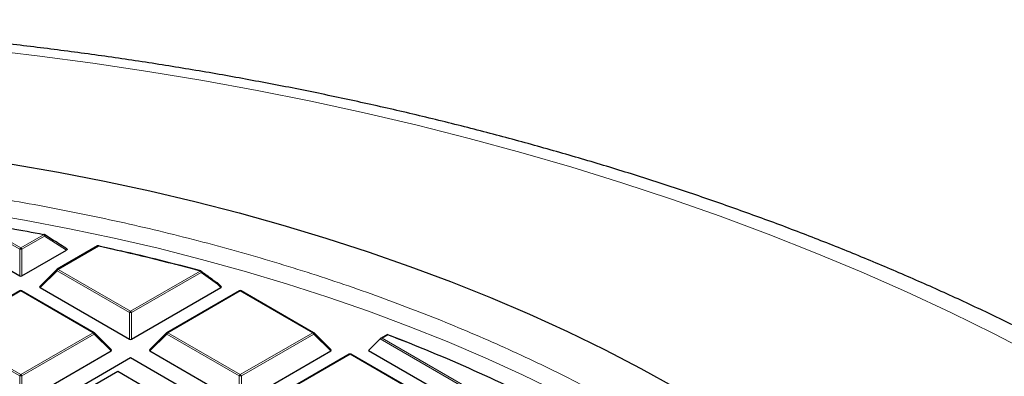
# Model space of a CAD drawing. Units: millimetres. Extents: x 0 to 420, y 0 to 297.
# Drawn here: x 322 to 354, y 230 to 242 of the extents above; entities that cross this region are included whole.
import ezdxf

# ---------------------------------------------------------------- set-up
doc = ezdxf.new("R2010")
doc.units = ezdxf.units.MM

msp = doc.modelspace()

# ---------------------------------------------------------------- linework, layer by layer
at = {"color": 7, "linetype": 'Continuous', "lineweight": 25}
for p, q in [((319.019885, 235.265029), (321.77195, 233.676296)), ((322.838399, 234.884806), (322.592013, 235.040696)), ((321.841936, 233.676296), (323.325076, 234.532495)), ((324.353322, 234.66526), (323.014334, 233.892278)), ((324.399496, 234.6658), (324.816566, 234.572868)), ((323.002496, 233.883195), (322.439003, 233.319671)), ((322.448027, 233.286005), (325.408499, 231.576961)), ((325.478485, 231.576961), (328.438957, 233.286005)), ((328.447981, 233.319671), (328.330068, 233.437591)), ((321.778374, 233.178774), (319.377785, 231.792943)), ((324.236101, 231.792943), (321.835512, 233.178774)), ((329.051472, 233.178774), (326.650883, 231.792943)), ((331.509199, 231.792943), (329.10861, 233.178774)), ((324.811432, 231.220336), (324.247939, 231.78386)), ((326.639045, 231.78386), (326.075552, 231.220336)), ((332.08453, 231.220336), (331.521037, 231.78386)), ((333.707602, 231.591811), (333.322682, 231.206871)), ((333.957513, 231.738332), (333.720449, 231.601478)), ((333.95662, 231.735567), (334.560634, 231.500499)), ((321.841936, 229.477626), (324.802408, 231.18667)), ((325.443492, 230.955606), (322.646319, 229.340833)), ((346.423411, 218.844157), (325.443492, 230.955606)), ((326.084576, 231.18667), (329.045048, 229.477626)), ((329.115034, 229.477626), (332.075506, 231.18667)), ((332.688021, 231.079438), (330.287432, 229.693608)), ((335.145748, 229.693608), (332.745159, 231.079438)), ((333.322682, 231.206871), (338.777506, 228.057868)), ((323.707692, 229.759769), (325.02089, 230.517862)), ((325.02089, 230.517862), (325.852028, 230.038056))]:
    msp.add_line(p, q, dxfattribs=at)
at = {"color": 8, "linetype": 'Continuous', "lineweight": 18}
for p, q in [((321.77195, 234.559423), (320.3424, 235.384685)), ((320.377393, 235.428216), (321.806943, 234.602954)), ((321.806943, 234.602954), (322.561398, 235.038492)), ((322.596391, 234.994961), (321.841936, 234.559423)), ((323.325076, 234.532495), (322.596391, 234.994961)), ((321.77195, 233.676296), (321.77195, 234.559423)), ((321.841936, 234.559423), (321.841936, 233.676296)), ((324.381891, 234.662431), (323.042903, 233.889449)), ((323.00791, 233.845919), (322.448027, 233.286005)), ((325.408499, 232.460088), (323.00791, 233.845919)), ((323.042903, 233.889449), (325.443492, 232.503619)), ((325.443492, 232.503619), (327.751424, 233.835959)), ((327.786416, 233.792429), (325.478485, 232.460088)), ((328.324653, 233.400315), (327.786416, 233.792429)), ((328.438957, 233.286005), (328.324653, 233.400315)), ((321.806943, 233.175945), (319.406354, 231.790114)), ((324.207532, 231.790114), (321.806943, 233.175945)), ((329.080041, 233.175945), (326.679452, 231.790114)), ((331.48063, 231.790114), (329.080041, 233.175945)), ((325.408499, 231.576961), (325.408499, 232.460088)), ((325.478485, 232.460088), (325.478485, 231.576961)), ((321.77195, 230.360753), (319.371361, 231.746584)), ((319.406354, 231.790114), (321.806943, 230.404284)), ((321.806943, 230.404284), (324.207532, 231.790114)), ((324.242524, 231.746584), (321.841936, 230.360753)), ((324.802408, 231.18667), (324.242524, 231.746584)), ((326.64446, 231.746584), (326.084576, 231.18667)), ((329.045048, 230.360753), (326.64446, 231.746584)), ((326.679452, 231.790114), (329.080041, 230.404284)), ((329.080041, 230.404284), (331.48063, 231.790114)), ((331.515623, 231.746584), (329.115034, 230.360753)), ((332.075506, 231.18667), (331.515623, 231.746584)), ((338.777506, 228.665018), (333.707602, 231.591811)), ((333.962983, 231.722168), (333.777587, 231.615141)), ((333.777587, 231.615141), (338.800834, 228.715282)), ((332.71659, 231.076609), (330.316001, 229.690779)), ((335.117179, 229.690779), (332.71659, 231.076609)), ((321.77195, 229.477626), (321.77195, 230.360753)), ((321.841936, 230.360753), (321.841936, 229.477626)), ((329.045048, 229.477626), (329.045048, 230.360753)), ((329.115034, 230.360753), (329.115034, 229.477626))]:
    msp.add_line(p, q, dxfattribs=at)
at = {"color": 8, "linetype": 'Continuous', "lineweight": 18, "flags": 128}
for points in [[(355.458134, 231.022487), (354.054117, 231.75113), (352.61706, 232.457981), (351.147976, 233.142539), (349.647904, 233.804321), (348.117902, 234.442861), (346.559051, 235.057708), (344.972451, 235.648426), (343.359223, 236.2146), (341.720507, 236.75583), (340.057458, 237.271732), (338.371251, 237.761943), (336.663077, 238.226118), (334.934142, 238.663927), (333.185668, 239.075062), (331.418887, 239.459233), (329.635049, 239.816168), (327.835412, 240.145616), (326.021247, 240.447343), (324.193835, 240.721137), (322.354468, 240.966804), (320.504442, 241.184171)], [(320.425497, 235.777438), (321.932088, 235.521154), (323.423756, 235.237266), (324.898984, 234.926061), (326.35627, 234.587858), (327.794134, 234.222999), (329.211111, 233.831856), (330.605762, 233.414827), (331.976667, 232.972335), (333.322431, 232.504831), (334.641687, 232.012791), (335.933092, 231.496715), (337.195332, 230.957128), (338.427124, 230.394578), (339.627215, 229.809638)], [(322.561398, 235.038492), (322.56377, 235.042175), (322.5661, 235.044997), (322.568351, 235.046909), (322.570482, 235.047879), (322.572258, 235.047934)], [(322.596391, 234.994961), (322.599496, 235.005342), (322.600975, 235.015146), (322.600767, 235.023957), (322.59888, 235.031397), (322.595394, 235.037149), (322.591829, 235.040198)], [(323.00791, 233.845919), (323.003939, 233.853118), (323.001022, 233.860037), (322.99924, 233.86649), (322.99864, 233.8723), (322.99924, 233.877311), (323.001022, 233.881387), (323.002496, 233.883195)], [(327.766403, 233.844444), (327.766235, 233.844488), (327.763589, 233.844632), (327.760734, 233.84383), (327.757721, 233.842095), (327.754599, 233.839456), (327.751424, 233.835959)], [(328.330068, 233.437591), (328.331542, 233.435783), (328.333324, 233.431707), (328.333923, 233.426696), (328.333324, 233.420886), (328.331542, 233.414433), (328.328625, 233.407514), (328.324653, 233.400315)], [(324.247939, 231.78386), (324.249413, 231.782052), (324.251195, 231.777976), (324.251794, 231.772965), (324.251195, 231.767154), (324.249413, 231.760702), (324.246496, 231.753783), (324.242524, 231.746584)], [(326.64446, 231.746584), (326.640488, 231.753783), (326.637571, 231.760702), (326.635789, 231.767154), (326.63519, 231.772965), (326.635789, 231.777976), (326.637571, 231.782052), (326.639045, 231.78386)], [(331.521037, 231.78386), (331.522511, 231.782052), (331.524293, 231.777976), (331.524893, 231.772965), (331.524293, 231.767154), (331.522511, 231.760702), (331.519595, 231.753783), (331.515623, 231.746584)]]:
    msp.add_lwpolyline(points, dxfattribs=at)
at = {"color": 7, "linetype": 'Continuous', "lineweight": 25, "flags": 128}
msp.add_lwpolyline([(321.518786, 237.380623), (323.057121, 237.110766), (324.580174, 236.813421), (326.086472, 236.488875), (327.574557, 236.137443), (329.04299, 235.759464), (330.49035, 235.355305), (331.915236, 234.925356), (333.316271, 234.470033), (334.692099, 233.989776), (336.041389, 233.485051), (337.362836, 232.956346), (338.655161, 232.404171), (339.917113, 231.829062), (341.147473, 231.231575), (342.345049, 230.612287), (343.508684, 229.971798)], dxfattribs=at)
at = {"color": 7, "linetype": 'Continuous', "lineweight": 25}
for centre, radius, start, end in [((308.086053, 160.233325), 76.192838, 79.04820669, 80.71654547), ((322.561398, 234.991832), 0.057143, 57.8224199, 79.0441727), ((324.381891, 234.615771), 0.057143, 77.6062402, 119.9973117), ((309.175496, 165.383737), 70.927934, 74.81725125, 77.62012942), ((324.391716, 234.663971), 0.007993, 13.2291487, 72.2276112), ((309.296283, 165.780951), 70.520901, 74.81145545, 77.0374438), ((323.042903, 233.84279), 0.057143, 119.9973117, 135.0015519), ((327.751424, 233.7893), 0.057143, 54.0670316, 74.8026366), ((328.313539, 233.429254), 0.017166, 54.8522934, 98.0203665), ((328.289661, 233.397186), 0.057143, 44.9984481, 53.7861956), ((321.806943, 233.129285), 0.057143, 60.0026883, 119.9973117), ((329.080041, 233.129285), 0.057143, 60.0026883, 119.9973117), ((324.207532, 231.743455), 0.057143, 44.9984481, 60.0026883), ((326.679452, 231.743455), 0.057143, 119.9973117, 135.0015519), ((331.48063, 231.743455), 0.057143, 44.9984481, 60.0026883), ((314.669836, 181.157407), 54.120427, 62.5526121, 69.1154858), ((332.71659, 231.02995), 0.057143, 60.0026883, 119.9973117)]:
    msp.add_arc(centre, radius, start, end, dxfattribs=at)
at = {"color": 8, "linetype": 'Continuous', "lineweight": 18}
for centre, radius, start, end in [((322.514099, 234.964639), 0.087701, 20.2271138, 57.3620294), ((321.854242, 234.529101), 0.087701, 122.6379706, 159.7728862), ((321.806943, 233.835917), 0.724352, 87.2310207, 92.7689793), ((321.759643, 234.529101), 0.087701, 20.2271138, 57.3620294), ((324.365138, 234.638915), 0.028873, 54.5327836, 114.156758), ((324.39589, 234.656464), 0.015217, 96.544677, 156.9154845), ((323.090203, 233.815597), 0.087701, 122.6379706, 159.7728862), ((323.02615, 233.865934), 0.028873, 54.5327836, 114.156758), ((327.704124, 233.762107), 0.087701, 20.2271138, 57.3620294), ((327.756072, 233.812997), 0.036659, 325.8698107, 38.0044578), ((328.294466, 233.420954), 0.036568, 325.6388074, 37.6472657), ((321.79019, 233.152429), 0.028873, 54.5327836, 114.156758), ((321.823696, 233.152429), 0.028873, 65.843242, 125.4672164), ((329.063288, 233.152429), 0.028873, 54.5327836, 114.156758), ((329.096794, 233.152429), 0.028873, 65.843242, 125.4672164), ((325.490792, 232.429766), 0.087701, 122.6379706, 159.7728862), ((325.443492, 231.736582), 0.724352, 87.2310207, 92.7689793), ((325.396192, 232.429766), 0.087701, 20.2271138, 57.3620294), ((324.224285, 231.766599), 0.028873, 65.843242, 125.4672164), ((324.160232, 231.716262), 0.087701, 20.2271138, 57.3620294), ((326.726752, 231.716262), 0.087701, 122.6379706, 159.7728862), ((326.662699, 231.766599), 0.028873, 54.5327836, 114.1567579), ((331.497383, 231.766599), 0.028873, 65.8432421, 125.4672164), ((331.43333, 231.716262), 0.087701, 20.2271138, 57.3620294), ((332.699837, 231.053094), 0.028873, 54.5327836, 114.156758), ((332.733344, 231.053094), 0.028873, 65.843242, 125.4672164), ((321.854242, 230.330431), 0.087701, 122.6379706, 159.7728862), ((321.806943, 229.637247), 0.724352, 87.2310207, 92.7689793), ((321.759643, 230.330431), 0.087701, 20.2271138, 57.3620294), ((329.127341, 230.330431), 0.087701, 122.6379706, 159.7728862), ((329.080041, 229.637247), 0.724352, 87.2310207, 92.7689793), ((329.032741, 230.330431), 0.087701, 20.2271138, 57.3620294)]:
    msp.add_arc(centre, radius, start, end, dxfattribs=at)
at = {"color": 7, "linetype": 'Continuous', "lineweight": 25}
for centre, major_axis, ratio, start_param, end_param in [((321.806943, 233.709964), (0.057143, 0), 0.745275232, 4.053330945, 5.371447016), ((322.506348, 233.306206), (0.073771, 0), 0.447165139, 2.482534618, 3.800650689), ((328.380636, 233.306206), (0.073771, 0), 0.447165139, 5.624127271, 6.942243343), ((325.443492, 231.610629), (0.057143, 0), 0.745275232, 4.053330945, 5.371447016), ((333.777587, 231.568482), (0.080812, 0), 0.577381545, 1.570796327, 2.617993878), ((324.744087, 231.206871), (0.073771, 0), 0.447165139, 5.624127271, 6.942243343), ((326.142897, 231.206871), (0.073771, 0), 0.447165139, 2.482534618, 3.800650689), ((332.017185, 231.206871), (0.073771, 0), 0.447165139, 5.624127271, 6.942243343)]:
    msp.add_ellipse(centre, major_axis=major_axis, ratio=ratio, start_param=start_param, end_param=end_param, dxfattribs=at)
for points, knots in [([(382.259818, 196.448675), (382.260125, 196.465008), (382.267597, 196.861336), (382.240503, 197.63781), (382.175014, 198.776762), (382.059318, 199.913826), (381.900074, 201.048395), (381.695568, 202.179961), (381.446314, 203.307994), (381.152218, 204.431957), (380.81334, 205.551297), (380.429702, 206.66544), (380.001346, 207.773788), (379.528328, 208.875715), (379.010731, 209.970565), (378.448671, 211.057653), (377.842308, 212.136263), (377.19185, 213.205655), (376.497564, 214.265063), (375.759777, 215.313706), (374.978879, 216.35079), (374.155328, 217.375516), (373.289645, 218.387089), (372.382417, 219.384721), (371.434286, 220.367644), (370.445951, 221.335109), (369.418158, 222.286396), (368.351693, 223.220815), (367.247381, 224.137709), (366.106073, 225.036458), (364.928646, 225.916475), (363.715994, 226.777212), (362.469025, 227.618151), (361.18866, 228.43881), (359.875827, 229.238733), (358.531476, 230.017487), (357.156561, 230.774668), (355.752032, 231.509898), (354.318828, 232.22283), (352.857891, 232.913137), (351.370162, 233.580509), (349.85659, 234.224652), (348.318123, 234.845285), (346.755716, 235.442143), (345.170327, 236.014973), (343.562917, 236.563532), (341.934454, 237.087591), (340.285912, 237.586931), (338.618269, 238.061344), (336.932509, 238.51063), (335.229623, 238.934604), (333.510607, 239.333086), (331.776463, 239.705911), (330.028201, 240.052922), (328.266833, 240.373972), (326.49338, 240.668926), (324.708867, 240.937659), (322.914324, 241.180057), (321.110785, 241.396016), (319.29929, 241.585443), (317.480882, 241.748259), (315.656606, 241.884393), (313.827512, 241.993787), (311.994651, 242.076393), (310.159077, 242.132177), (308.321845, 242.161114), (306.484009, 242.163192), (304.646632, 242.138408), (302.810771, 242.08679), (300.977503, 242.008297), (299.147814, 241.903198), (297.323012, 241.770675), (295.57779, 241.620428), (294.444918, 241.501222), (293.915546, 241.445519)], [0, 0, 0, 0, 0.000573678, 0.013920982, 0.027267055, 0.040618271, 0.053982044, 0.067365549, 0.080775609, 0.094218579, 0.107700239, 0.121225701, 0.134799325, 0.148424649, 0.162104341, 0.175840169, 0.189632995, 0.203482793, 0.217388694, 0.231349047, 0.245361508, 0.259423142, 0.273530531, 0.287679901, 0.301867235, 0.316088389, 0.330339199, 0.344615569, 0.35891355, 0.373229401, 0.387559634, 0.401901045, 0.416250731, 0.430606095, 0.444964846, 0.459324902, 0.473684114, 0.488041107, 0.502394737, 0.51674407, 0.531088358, 0.545427024, 0.559759635, 0.574085888, 0.588405593, 0.602718656, 0.617025066, 0.631324885, 0.645618232, 0.659905282, 0.674186248, 0.688461382, 0.702730967, 0.716995309, 0.731254734, 0.745509587, 0.759760225, 0.774007016, 0.788250339, 0.802490577, 0.816728121, 0.830963367, 0.845196712, 0.859428558, 0.873659307, 0.887889365, 0.902119137, 0.916349031, 0.93057933, 0.944810429, 0.959042738, 0.973276665, 0.987512615, 1, 1, 1, 1]), ([(323.332227, 234.57159), (323.320568, 234.579232), (323.157019, 234.686436), (322.991821, 234.789287), (322.838399, 234.884806)], [0, 0, 0, 0, 0.071289361, 1, 1, 1, 1]), ([(323.331377, 234.570236), (323.332997, 234.569352), (323.338489, 234.566357), (323.342921, 234.559533), (323.343396, 234.551203), (323.338683, 234.5423), (323.331423, 234.536255), (323.325844, 234.532949), (323.325076, 234.532495)], [0, 0, 0, 0, 0.090519848, 0.306865243, 0.490545286, 0.67354831, 0.955088795, 1, 1, 1, 1]), ([(327.772494, 233.838479), (327.799092, 233.819201), (327.932085, 233.722812), (328.111663, 233.592134), (328.264486, 233.480373), (328.311144, 233.446252)], [0, 0, 0, 0, 0.1479738, 0.739869521, 1, 1, 1, 1]), ([(333.957852, 231.737809), (333.95798, 231.738093), (333.95875, 231.739803), (333.960565, 231.73417), (333.962198, 231.726695), (333.962964, 231.722278), (333.962983, 231.722168)], [0, 0, 0, 0, 0.096738188, 0.582567928, 0.989580698, 1, 1, 1, 1])]:
    msp.add_open_spline(points, degree=3, knots=knots, dxfattribs=at)
at = {"color": 8, "linetype": 'Continuous', "lineweight": 18}
msp.add_open_spline([(307.236359, 237.373363), (308.148347, 237.365255), (309.975846, 237.349008), (312.720153, 237.213445), (315.465612, 236.994993), (318.203755, 236.684345), (320.919822, 236.283839), (323.600851, 235.793773), (326.233889, 235.215781), (328.806029, 234.552654), (331.304664, 233.80769), (333.718663, 232.984984), (336.038463, 232.089625), (338.250744, 231.125952), (340.360903, 230.104022), (341.675609, 229.371039), (342.331699, 229.005253)], degree=3, knots=[0, 0, 0, 0, 0.070220615, 0.14071259, 0.211941384, 0.283554596, 0.355481571, 0.42770392, 0.499999999, 0.572294181, 0.644517484, 0.71644383, 0.788057057, 0.859286474, 0.929778455, 1, 1, 1, 1], dxfattribs=at)

doc.saveas('drawing.dxf')
